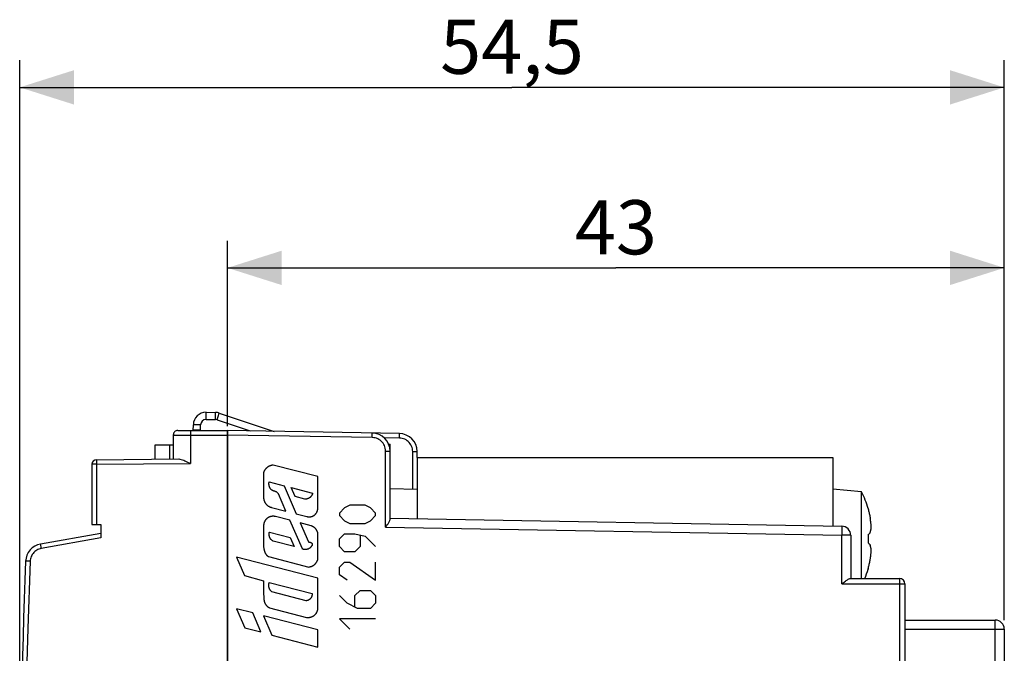
# Model space of a CAD drawing. Units: millimetres. Extents: x 62 to 226, y 73 to 145.
# Drawn here: x 66 to 121, y 110 to 145 of the extents above; entities that cross this region are included whole.
import ezdxf

# ---------------------------------------------------------------- set-up
doc = ezdxf.new("R2010")
doc.units = ezdxf.units.MM
doc.header["$LTSCALE"] = 16.335
doc.layers.get('0').update_dxf_attribs({"linetype": 'CONTINUOUS'})
for name, color, linetype in [('217_INCISO', 7, 'CONTINUOUS'), ('217_STAMPATO', 7, 'CONTINUOUS'), ('218_INCISO', 7, 'CONTINUOUS'), ('218_STAMPATO', 7, 'CONTINUOUS'), ('349160010', 7, 'CONTINUOUS'), ('405_VITI_X_FISS_TRASFORMATORE', 7, 'CONTINUOUS'), ('434_TRASFORMATORE', 7, 'CONTINUOUS')]:
    doc.layers.add(name, color=color, linetype=linetype)
doc.styles.get("Standard").update_dxf_attribs({"font": 'txt', "width": 0.8})
doc.dimstyles.new('DIMSTYLE_1', dxfattribs={"dimtxt": 3, "dimasz": 3, "dimexe": 1.5, "dimexo": 0.5, "dimgap": 0.75, "dimtad": 1, "dimtxsty": 'STANDARD', "dimblk": '_FILLED', "dimblk1": '_FILLED', "dimblk2": '_FILLED', "dimcen": 0.09, "dimadec": 0, "dimazin": 0, "dimtfac": 1, "dimtofl": 0, "dimtmove": 0, "dimatfit": 3, "dimldrblk": '_FILLED', "dimfxl": 1, "dimtolj": 1, "dimarcsym": 0})

# ---------------------------------------------------------------- blocks, each defined once
blk = doc.blocks.new('_FILLED')
at = {"color": 0, "linetype": 'BYBLOCK'}
blk.add_solid([(0, 0), (-1, 0.317), (-1, -0.317)], dxfattribs=at)
blk = doc.blocks.new('*D2')
at = {"color": 7, "linetype": 'CONTINUOUS'}
for p, q in [((77.914, 122.497), (77.914, 132.757)), ((120.914, 111.747), (120.914, 132.757)), ((77.914, 131.257), (99.414, 131.257)), ((120.914, 131.257), (99.414, 131.257))]:
    blk.add_line(p, q, dxfattribs=at)
at = {"color": 7, "linetype": 'CONTINUOUS', "xscale": 3, "yscale": 3, "zscale": 3, "rotation": 180}
blk.add_blockref('_FILLED', (77.914, 131.257), dxfattribs=at)
at = {"color": 7, "linetype": 'CONTINUOUS', "xscale": 3, "yscale": 3, "zscale": 3}
blk.add_blockref('_FILLED', (120.914, 131.257), dxfattribs=at)
at = {"color": 7, "linetype": 'CONTINUOUS', "insert": (99.414, 135.007), "char_height": 3, "width": 6.75, "attachment_point": 2, "line_spacing_factor": 0.9}
blk.add_mtext('43', dxfattribs=at)
blk = doc.blocks.new('*D3')
at = {"color": 7, "linetype": 'CONTINUOUS'}
for p, q in [((66.414, 98.747), (66.414, 142.757)), ((120.914, 111.747), (120.914, 142.757)), ((66.414, 141.257), (93.664, 141.257)), ((120.914, 141.257), (93.664, 141.257))]:
    blk.add_line(p, q, dxfattribs=at)
at = {"color": 7, "linetype": 'CONTINUOUS', "xscale": 3, "yscale": 3, "zscale": 3, "rotation": 180}
blk.add_blockref('_FILLED', (66.414, 141.257), dxfattribs=at)
at = {"color": 7, "linetype": 'CONTINUOUS', "xscale": 3, "yscale": 3, "zscale": 3}
blk.add_blockref('_FILLED', (120.914, 141.257), dxfattribs=at)
at = {"color": 7, "linetype": 'CONTINUOUS', "insert": (93.664, 145.007), "char_height": 3, "width": 12.53571, "attachment_point": 2, "line_spacing_factor": 0.9}
blk.add_mtext('54,5', dxfattribs=at)

msp = doc.modelspace()

# ---------------------------------------------------------------- linework, layer by layer
at = {"layer": '217_INCISO', "color": 7, "linetype": 'CONTINUOUS'}
for p, q in [((75.164, 122.247), (77.914, 122.247)), ((77.914, 122.247), (77.914, 74.247)), ((74.914, 121.997), (74.914, 120.667)), ((73.914, 120.659), (73.914, 121.453)), ((73.915, 121.453), (74.914, 121.457)), ((86.84, 121.484), (86.914, 121.484)), ((86.914, 121.107), (86.914, 121.484)), ((70.662, 120.63), (75.219, 120.67)), ((70.414, 120.38), (70.414, 117.047)), ((70.414, 117.047), (70.914, 117.047)), ((70.914, 117.047), (70.914, 116.293)), ((70.914, 116.547), (67.571, 115.957))]:
    msp.add_line(p, q, dxfattribs=at)
at = {"layer": '217_INCISO', "color": 253, "linetype": 'CONTINUOUS'}
for p, q in [((74.914, 121.997), (77.914, 121.997)), ((75.862, 122.04), (75.862, 120.425)), ((74.726, 120.666), (74.726, 121.456)), ((70.659, 120.505), (70.66, 120.445)), ((70.66, 120.38), (70.414, 120.38)), ((70.66, 120.445), (70.66, 120.38)), ((70.66, 120.38), (75.862, 120.425)), ((70.66, 120.38), (70.66, 117.047)), ((70.914, 116.293), (67.61, 115.711)), ((67.61, 115.711), (67.595, 115.795))]:
    msp.add_line(p, q, dxfattribs=at)
for points in [[(75.866, 122.247), (75.865, 122.243), (75.865, 122.231), (75.864, 122.213), (75.863, 122.188), (75.863, 122.157), (75.862, 122.122), (75.862, 122.04)], [(70.662, 120.63), (70.662, 120.628), (70.661, 120.622), (70.661, 120.611), (70.66, 120.597), (70.66, 120.578), (70.66, 120.557), (70.659, 120.505)], [(67.61, 115.711), (67.543, 115.696), (67.479, 115.675), (67.417, 115.649), (67.358, 115.617), (67.3, 115.58), (67.247, 115.537), (67.198, 115.49), (67.153, 115.439), (67.113, 115.384), (67.078, 115.325), (67.049, 115.264), (67.026, 115.2), (67.008, 115.136), (66.996, 115.07), (66.991, 115.002)], [(67.595, 115.795), (67.583, 115.869), (67.578, 115.899), (67.574, 115.924), (67.572, 115.942), (67.571, 115.953), (67.571, 115.957)], [(66.991, 115.002), (66.86, 111.279), (66.762, 107.556), (66.697, 103.833), (66.664, 100.109), (66.664, 96.384), (66.697, 92.66), (66.762, 88.937), (66.86, 85.214), (66.991, 81.491)], [(66.991, 115.002), (66.749, 115.011), (66.745, 115.012)]]:
    msp.add_lwpolyline(points, dxfattribs=at)
at = {"layer": '217_INCISO', "color": 7, "linetype": 'CONTINUOUS'}
msp.add_lwpolyline([(75.219, 120.67), (75.284, 120.665), (75.351, 120.65), (75.42, 120.627), (75.491, 120.6), (75.564, 120.569), (75.638, 120.535), (75.712, 120.499), (75.787, 120.462), (75.862, 120.425)], dxfattribs=at)
for centre, radius, start, end in [((75.164, 121.997), 0.25, 89.9961, 180), ((70.664, 120.38), 0.25, 90.5, 180), ((67.744, 114.972), 1, 100, 177.7393), ((491.414, 98.247), 425, 177.73925, 182.26075)]:
    msp.add_arc(centre, radius, start, end, dxfattribs=at)
at = {"layer": '217_STAMPATO', "color": 7, "linetype": 'CONTINUOUS'}
for p, q in [((75.164, 122.247), (77.914, 122.247)), ((77.914, 122.247), (77.914, 74.247)), ((74.914, 121.997), (74.914, 120.667)), ((73.914, 120.659), (73.914, 121.453)), ((73.915, 121.453), (74.914, 121.457)), ((86.84, 121.484), (86.914, 121.484)), ((86.914, 121.107), (86.914, 121.484)), ((70.662, 120.63), (75.219, 120.67)), ((70.414, 120.38), (70.414, 117.047)), ((70.414, 117.047), (70.914, 117.047)), ((70.914, 117.047), (70.914, 116.293)), ((70.914, 116.547), (67.571, 115.957))]:
    msp.add_line(p, q, dxfattribs=at)
at = {"layer": '217_STAMPATO', "color": 253, "linetype": 'CONTINUOUS'}
for p, q in [((74.914, 121.997), (77.914, 121.997)), ((75.862, 122.04), (75.862, 120.425)), ((74.726, 120.666), (74.726, 121.456)), ((70.659, 120.505), (70.66, 120.445)), ((70.66, 120.38), (70.414, 120.38)), ((70.66, 120.445), (70.66, 120.38)), ((70.66, 120.38), (75.862, 120.425)), ((70.66, 120.38), (70.66, 117.047)), ((70.914, 116.293), (67.61, 115.711)), ((67.61, 115.711), (67.595, 115.795))]:
    msp.add_line(p, q, dxfattribs=at)
for points in [[(75.866, 122.247), (75.865, 122.243), (75.865, 122.231), (75.864, 122.213), (75.863, 122.188), (75.863, 122.157), (75.862, 122.122), (75.862, 122.04)], [(70.662, 120.63), (70.662, 120.628), (70.661, 120.622), (70.661, 120.611), (70.66, 120.597), (70.66, 120.578), (70.66, 120.557), (70.659, 120.505)], [(67.61, 115.711), (67.543, 115.696), (67.479, 115.675), (67.417, 115.649), (67.358, 115.617), (67.3, 115.58), (67.247, 115.537), (67.198, 115.49), (67.153, 115.439), (67.113, 115.384), (67.078, 115.325), (67.049, 115.264), (67.026, 115.2), (67.008, 115.136), (66.996, 115.07), (66.991, 115.002)], [(67.595, 115.795), (67.583, 115.869), (67.578, 115.899), (67.574, 115.924), (67.572, 115.942), (67.571, 115.953), (67.571, 115.957)], [(66.991, 115.002), (66.86, 111.279), (66.762, 107.556), (66.697, 103.833), (66.664, 100.109), (66.664, 96.384), (66.697, 92.66), (66.762, 88.937), (66.86, 85.214), (66.991, 81.491)], [(66.991, 115.002), (66.749, 115.011), (66.745, 115.012)]]:
    msp.add_lwpolyline(points, dxfattribs=at)
at = {"layer": '217_STAMPATO', "color": 7, "linetype": 'CONTINUOUS'}
msp.add_lwpolyline([(75.219, 120.67), (75.284, 120.665), (75.351, 120.65), (75.42, 120.627), (75.491, 120.6), (75.564, 120.569), (75.638, 120.535), (75.712, 120.499), (75.787, 120.462), (75.862, 120.425)], dxfattribs=at)
for centre, radius, start, end in [((75.164, 121.997), 0.25, 89.9961, 180), ((70.664, 120.38), 0.25, 90.5, 180), ((67.744, 114.972), 1, 100, 177.7393), ((491.414, 98.247), 425, 177.73925, 182.26075)]:
    msp.add_arc(centre, radius, start, end, dxfattribs=at)
at = {"layer": '218_INCISO', "color": 7, "linetype": 'CONTINUOUS'}
for p, q in [((77.914, 74.247), (77.914, 122.247)), ((87.432, 122.08), (77.914, 122.247)), ((86.914, 117.315), (86.914, 121.107)), ((88.414, 120.747), (88.414, 121.081)), ((86.914, 119.033), (88.414, 119.007)), ((88.414, 119.007), (88.414, 117.355)), ((86.914, 117.383), (111.923, 116.947)), ((112.414, 116.447), (112.414, 114.047)), ((112.374, 114.047), (115.114, 114.047)), ((111.919, 113.747), (111.972, 113.787)), ((115.414, 113.747), (115.414, 107.347))]:
    msp.add_line(p, q, dxfattribs=at)
at = {"layer": '218_INCISO', "color": 253, "linetype": 'CONTINUOUS'}
for p, q in [((85.93, 121.857), (77.914, 121.997)), ((85.932, 122.017), (85.932, 122.073)), ((87.432, 121.83), (86.589, 121.845)), ((87.432, 121.83), (87.433, 121.916)), ((87.433, 121.916), (87.434, 121.991)), ((86.667, 116.887), (86.667, 121.107)), ((86.667, 121.107), (86.914, 121.107)), ((88.169, 119.011), (88.169, 121.081)), ((88.169, 121.081), (88.414, 121.081)), ((79.915, 119.928), (79.915, 118.543)), ((82.914, 119.692), (80.448, 120.332)), ((80.224, 119.405), (81.048, 119.191)), ((82.914, 117.943), (82.914, 119.692)), ((81.048, 119.191), (81.726, 117.631)), ((81.667, 118.585), (81.449, 119.087)), ((81.449, 119.087), (82.626, 118.781)), ((81.151, 117.78), (80.733, 118.742)), ((82.201, 118.446), (81.667, 118.585)), ((80.344, 117.99), (81.151, 117.78)), ((84.4, 117.961), (84.114, 117.675)), ((84.685, 118.104), (84.4, 117.961)), ((85.542, 118.104), (84.685, 118.104)), ((85.828, 117.961), (85.542, 118.104)), ((86.114, 117.675), (85.828, 117.961)), ((81.371, 117.273), (80.574, 117.48)), ((82.061, 115.685), (81.371, 117.273)), ((81.726, 117.631), (82.313, 117.478)), ((84.114, 117.675), (84.114, 117.532)), ((84.114, 117.532), (84.4, 117.247)), ((84.4, 117.247), (84.685, 117.104)), ((85.542, 117.104), (85.828, 117.247)), ((85.828, 117.247), (86.114, 117.532)), ((86.114, 117.532), (86.114, 117.675)), ((79.915, 116.973), (79.915, 115.795)), ((81.946, 117.124), (82.399, 116.079)), ((82.556, 116.965), (81.946, 117.124)), ((84.685, 117.104), (85.542, 117.104)), ((86.667, 116.887), (111.919, 116.447)), ((111.922, 116.635), (111.919, 116.447)), ((111.924, 116.799), (111.922, 116.635)), ((111.924, 116.879), (111.924, 116.799)), ((80.238, 116.622), (81.385, 116.324)), ((81.607, 115.813), (80.44, 116.116)), ((81.385, 116.324), (81.607, 115.813)), ((82.914, 115.094), (82.914, 116.585)), ((84.114, 116.247), (84.4, 116.532)), ((84.114, 115.818), (84.114, 116.247)), ((84.4, 116.532), (84.971, 116.532)), ((84.971, 116.532), (85.542, 116.389)), ((85.257, 116.437), (85.257, 115.818)), ((85.542, 116.389), (86.114, 115.818)), ((112.414, 116.447), (111.919, 116.447)), ((111.919, 113.747), (111.919, 116.447)), ((84.4, 115.532), (84.114, 115.818)), ((85.257, 115.818), (84.971, 115.532)), ((78.416, 115.237), (78.86, 114.215)), ((82.914, 114.069), (78.416, 115.237)), ((80.189, 115.264), (82.416, 114.686)), ((84.971, 115.532), (84.4, 115.532)), ((84.114, 114.675), (84.4, 114.961)), ((84.114, 114.247), (84.114, 114.675)), ((84.4, 114.961), (84.685, 114.961)), ((84.685, 114.961), (86.114, 113.961)), ((86.114, 113.961), (86.114, 114.961)), ((78.86, 114.215), (79.915, 113.928)), ((79.915, 113.928), (79.915, 113.169)), ((82.914, 112.316), (82.914, 114.069)), ((84.542, 113.961), (84.114, 114.247)), ((115.116, 114.006), (115.116, 113.958)), ((115.116, 113.958), (115.117, 113.86)), ((80.23, 113.829), (82.598, 113.214)), ((84.971, 113.104), (85.257, 113.389)), ((85.257, 113.389), (85.828, 113.389)), ((85.828, 113.389), (86.114, 113.104)), ((111.919, 113.747), (115.414, 113.747)), ((115.117, 113.86), (115.117, 107.347)), ((79.915, 113.169), (79.919, 113.066)), ((82.271, 112.816), (80.379, 113.307)), ((84.542, 112.675), (84.114, 113.104)), ((84.971, 112.485), (84.971, 113.104)), ((86.114, 113.104), (86.114, 112.675)), ((78.416, 112.372), (78.871, 111.323)), ((79.31, 112.14), (78.416, 112.372)), ((80.234, 112.432), (82.297, 111.897)), ((85.114, 112.389), (84.542, 112.675)), ((85.828, 112.389), (85.114, 112.389)), ((86.114, 112.675), (85.828, 112.389)), ((79.766, 111.088), (79.31, 112.14)), ((79.915, 111.982), (80.379, 110.914)), ((82.914, 111.204), (79.915, 111.982)), ((84.114, 111.818), (84.685, 111.247)), ((86.114, 111.818), (84.114, 111.818)), ((78.871, 111.323), (79.766, 111.088)), ((82.914, 110.247), (82.914, 111.204)), ((80.379, 110.914), (82.914, 110.247))]:
    msp.add_line(p, q, dxfattribs=at)
for points in [[(85.932, 122.073), (85.932, 122.092), (85.932, 122.103), (85.932, 122.107)], [(87.434, 121.991), (87.434, 122.022), (87.433, 122.047), (87.433, 122.065), (87.433, 122.077), (87.432, 122.08)], [(85.93, 121.857), (85.93, 121.9), (85.932, 122.017)], [(86.667, 121.107), (86.662, 121.186), (86.65, 121.262), (86.631, 121.336), (86.603, 121.408), (86.568, 121.478), (86.526, 121.544), (86.478, 121.604), (86.423, 121.66), (86.363, 121.709), (86.298, 121.752), (86.229, 121.788), (86.157, 121.817), (86.084, 121.838), (86.008, 121.851), (85.93, 121.857)], [(88.169, 121.081), (88.165, 121.159), (88.153, 121.235), (88.133, 121.309), (88.106, 121.381), (88.071, 121.451), (88.029, 121.517), (87.981, 121.577), (87.926, 121.633), (87.866, 121.682), (87.802, 121.725), (87.732, 121.762), (87.66, 121.791), (87.587, 121.811), (87.511, 121.825), (87.432, 121.83)], [(80.448, 120.332), (80.43, 120.33), (80.413, 120.328), (80.395, 120.325), (80.378, 120.322), (80.361, 120.318), (80.344, 120.314), (80.327, 120.31), (80.31, 120.305), (80.293, 120.299), (80.277, 120.293), (80.261, 120.286), (80.244, 120.279), (80.228, 120.272), (80.213, 120.264), (80.197, 120.256), (80.182, 120.247), (80.167, 120.238), (80.152, 120.228), (80.138, 120.218), (80.123, 120.208), (80.109, 120.197), (80.096, 120.185), (80.083, 120.174), (80.07, 120.162), (80.057, 120.149), (80.045, 120.137), (80.033, 120.124), (80.021, 120.11), (80.01, 120.097), (79.999, 120.083), (79.989, 120.068), (79.979, 120.054), (79.97, 120.039), (79.961, 120.024), (79.952, 120.009), (79.944, 119.993), (79.936, 119.977), (79.929, 119.961), (79.922, 119.945), (79.915, 119.928)], [(80.498, 118.891), (80.483, 118.896), (80.468, 118.901), (80.454, 118.907), (80.439, 118.912), (80.425, 118.918), (80.412, 118.925), (80.403, 118.929), (80.394, 118.934), (80.385, 118.939), (80.376, 118.944), (80.367, 118.95), (80.359, 118.956), (80.352, 118.961), (80.346, 118.965), (80.34, 118.971), (80.334, 118.976), (80.329, 118.981), (80.323, 118.987), (80.318, 118.993), (80.312, 118.999), (80.308, 119.005), (80.303, 119.012), (80.298, 119.018), (80.294, 119.025), (80.286, 119.038), (80.277, 119.052), (80.269, 119.066), (80.265, 119.073), (80.262, 119.081), (80.257, 119.091), (80.252, 119.101), (80.248, 119.111), (80.242, 119.126), (80.236, 119.142), (80.231, 119.158), (80.227, 119.174), (80.224, 119.185), (80.221, 119.196), (80.219, 119.207), (80.217, 119.218), (80.215, 119.23), (80.214, 119.241), (80.212, 119.257), (80.211, 119.274), (80.211, 119.291), (80.211, 119.307), (80.211, 119.324), (80.213, 119.34), (80.214, 119.353), (80.216, 119.366), (80.218, 119.379), (80.221, 119.392), (80.224, 119.405)], [(80.733, 118.742), (80.726, 118.753), (80.718, 118.764), (80.71, 118.773), (80.701, 118.783), (80.692, 118.792), (80.683, 118.801), (80.674, 118.809), (80.664, 118.817), (80.654, 118.824), (80.644, 118.831), (80.634, 118.837), (80.624, 118.843), (80.613, 118.848), (80.603, 118.853), (80.592, 118.858), (80.577, 118.864), (80.561, 118.87), (80.545, 118.876), (80.529, 118.881), (80.498, 118.891)], [(79.915, 118.543), (79.915, 118.527), (79.916, 118.512), (79.917, 118.496), (79.918, 118.481), (79.92, 118.465), (79.923, 118.45), (79.925, 118.435), (79.928, 118.419), (79.932, 118.404), (79.936, 118.389), (79.94, 118.374), (79.945, 118.359), (79.95, 118.344), (79.956, 118.33), (79.962, 118.315), (79.969, 118.301), (79.976, 118.286), (79.983, 118.272), (79.991, 118.258), (79.999, 118.245), (80.007, 118.231), (80.016, 118.218), (80.025, 118.205), (80.035, 118.192), (80.045, 118.18), (80.055, 118.168), (80.066, 118.156), (80.077, 118.144), (80.088, 118.133), (80.099, 118.122), (80.111, 118.112), (80.123, 118.102), (80.136, 118.092), (80.148, 118.082), (80.161, 118.073), (80.174, 118.064), (80.187, 118.056), (80.2, 118.048), (80.214, 118.04), (80.228, 118.033), (80.242, 118.026), (80.256, 118.02), (80.27, 118.014), (80.284, 118.008), (80.299, 118.003), (80.313, 117.998), (80.328, 117.993), (80.344, 117.989)], [(82.626, 118.781), (82.623, 118.771), (82.621, 118.76), (82.619, 118.75), (82.616, 118.74), (82.613, 118.73), (82.609, 118.72), (82.606, 118.71), (82.601, 118.698), (82.597, 118.687), (82.591, 118.676), (82.586, 118.665), (82.58, 118.655), (82.574, 118.644), (82.567, 118.634), (82.561, 118.623), (82.554, 118.613), (82.546, 118.603), (82.538, 118.594), (82.53, 118.584), (82.522, 118.575), (82.513, 118.566), (82.505, 118.558), (82.496, 118.549), (82.486, 118.541), (82.477, 118.533), (82.467, 118.526), (82.457, 118.519), (82.446, 118.512), (82.436, 118.505), (82.425, 118.499), (82.414, 118.493), (82.403, 118.487), (82.391, 118.482), (82.38, 118.477), (82.368, 118.472), (82.357, 118.468), (82.345, 118.464), (82.333, 118.461), (82.322, 118.458), (82.31, 118.455), (82.298, 118.452), (82.286, 118.45), (82.274, 118.449), (82.262, 118.448), (82.25, 118.447), (82.238, 118.446), (82.226, 118.446), (82.213, 118.446), (82.201, 118.446)], [(82.313, 117.478), (82.328, 117.475), (82.342, 117.472), (82.357, 117.469), (82.371, 117.467), (82.385, 117.465), (82.4, 117.464), (82.414, 117.463), (82.428, 117.463), (82.443, 117.463), (82.457, 117.463), (82.472, 117.464), (82.486, 117.466), (82.501, 117.468), (82.515, 117.47), (82.53, 117.473), (82.544, 117.476), (82.559, 117.479), (82.573, 117.483), (82.587, 117.488), (82.601, 117.493), (82.615, 117.498), (82.628, 117.504), (82.642, 117.51), (82.655, 117.517), (82.668, 117.524), (82.681, 117.531), (82.693, 117.539), (82.705, 117.547), (82.717, 117.555), (82.729, 117.564), (82.741, 117.574), (82.752, 117.583), (82.763, 117.593), (82.773, 117.603), (82.783, 117.614), (82.793, 117.625), (82.803, 117.636), (82.812, 117.647), (82.821, 117.659), (82.83, 117.671), (82.838, 117.683), (82.846, 117.696), (82.853, 117.709), (82.86, 117.722), (82.866, 117.735), (82.873, 117.748), (82.878, 117.761), (82.884, 117.775), (82.888, 117.788), (82.893, 117.802), (82.897, 117.816), (82.9, 117.83), (82.904, 117.843), (82.906, 117.857), (82.909, 117.871), (82.911, 117.885), (82.912, 117.899), (82.913, 117.914), (82.914, 117.928), (82.914, 117.943)], [(80.574, 117.48), (80.558, 117.484), (80.542, 117.487), (80.527, 117.49), (80.511, 117.493), (80.495, 117.495), (80.48, 117.496), (80.464, 117.497), (80.448, 117.498), (80.432, 117.498), (80.417, 117.497), (80.401, 117.496), (80.385, 117.495), (80.369, 117.493), (80.353, 117.49), (80.337, 117.487), (80.321, 117.484), (80.305, 117.48), (80.29, 117.476), (80.274, 117.471), (80.259, 117.465), (80.244, 117.46), (80.229, 117.453), (80.214, 117.447), (80.199, 117.439), (80.185, 117.432), (80.171, 117.424), (80.158, 117.415), (80.144, 117.406), (80.131, 117.397), (80.118, 117.387), (80.105, 117.377), (80.093, 117.367), (80.081, 117.356), (80.07, 117.345), (80.059, 117.333), (80.048, 117.322), (80.037, 117.309), (80.027, 117.297), (80.017, 117.284), (80.008, 117.271), (79.999, 117.257), (79.99, 117.244), (79.982, 117.23), (79.975, 117.215), (79.967, 117.201), (79.961, 117.187), (79.954, 117.172), (79.949, 117.157), (79.943, 117.142), (79.938, 117.127), (79.934, 117.112), (79.93, 117.097), (79.927, 117.082), (79.924, 117.067), (79.921, 117.052), (79.919, 117.036), (79.917, 117.021), (79.916, 117.005), (79.916, 116.989), (79.915, 116.973)], [(82.914, 116.585), (82.91, 116.598), (82.906, 116.611), (82.902, 116.624), (82.897, 116.637), (82.892, 116.649), (82.887, 116.662), (82.881, 116.674), (82.875, 116.686), (82.869, 116.698), (82.862, 116.71), (82.856, 116.722), (82.848, 116.733), (82.841, 116.745), (82.833, 116.756), (82.826, 116.767), (82.817, 116.778), (82.809, 116.789), (82.8, 116.799), (82.791, 116.809), (82.782, 116.819), (82.773, 116.829), (82.763, 116.839), (82.753, 116.848), (82.743, 116.857), (82.733, 116.866), (82.722, 116.874), (82.711, 116.883), (82.7, 116.891), (82.689, 116.899), (82.678, 116.906), (82.667, 116.913), (82.655, 116.92), (82.643, 116.927), (82.631, 116.933), (82.619, 116.939), (82.607, 116.945), (82.595, 116.951), (82.582, 116.956), (82.569, 116.961), (82.556, 116.965)], [(111.923, 116.947), (111.924, 116.942), (111.924, 116.929), (111.924, 116.908), (111.924, 116.879)], [(80.44, 116.116), (80.429, 116.122), (80.419, 116.129), (80.409, 116.136), (80.399, 116.143), (80.39, 116.15), (80.38, 116.158), (80.371, 116.165), (80.362, 116.173), (80.353, 116.182), (80.345, 116.19), (80.337, 116.199), (80.328, 116.208), (80.321, 116.218), (80.313, 116.227), (80.306, 116.237), (80.298, 116.247), (80.292, 116.257), (80.285, 116.268), (80.279, 116.278), (80.273, 116.289), (80.267, 116.3), (80.262, 116.311), (80.257, 116.323), (80.252, 116.334), (80.248, 116.346), (80.244, 116.357), (80.24, 116.369), (80.236, 116.381), (80.233, 116.393), (80.23, 116.405), (80.228, 116.417), (80.226, 116.429), (80.224, 116.442), (80.223, 116.454), (80.222, 116.466), (80.221, 116.478), (80.221, 116.49), (80.221, 116.503), (80.221, 116.515), (80.222, 116.527), (80.222, 116.539), (80.224, 116.551), (80.225, 116.563), (80.227, 116.575), (80.23, 116.586), (80.232, 116.598), (80.235, 116.61), (80.238, 116.622)], [(79.915, 115.795), (79.918, 115.779), (79.923, 115.749)], [(79.923, 115.749), (79.927, 115.727), (79.932, 115.704), (79.936, 115.683), (79.941, 115.661), (79.945, 115.64), (79.951, 115.619), (79.955, 115.603), (79.959, 115.586), (79.964, 115.57), (79.969, 115.554), (79.974, 115.539), (79.98, 115.523), (79.985, 115.508), (79.991, 115.494), (79.997, 115.479), (80.004, 115.465), (80.009, 115.453), (80.015, 115.442), (80.021, 115.431), (80.027, 115.42), (80.033, 115.409), (80.04, 115.399), (80.046, 115.389), (80.053, 115.379), (80.061, 115.37), (80.066, 115.363), (80.072, 115.356), (80.077, 115.349), (80.083, 115.343), (80.091, 115.334), (80.099, 115.326), (80.107, 115.319), (80.116, 115.311), (80.124, 115.304), (80.133, 115.298), (80.142, 115.291), (80.151, 115.285), (80.16, 115.279), (80.17, 115.274), (80.179, 115.269), (80.189, 115.264)], [(82.144, 115.652), (82.14, 115.653), (82.136, 115.654), (82.132, 115.655), (82.129, 115.656), (82.125, 115.657), (82.121, 115.658), (82.117, 115.659), (82.113, 115.66), (82.11, 115.661), (82.106, 115.663), (82.102, 115.664), (82.099, 115.665), (82.096, 115.667), (82.093, 115.668), (82.089, 115.669), (82.086, 115.671), (82.083, 115.673), (82.08, 115.674), (82.076, 115.676), (82.073, 115.678), (82.07, 115.679), (82.067, 115.681), (82.064, 115.683), (82.061, 115.685)], [(82.476, 116.058), (82.491, 116.055), (82.5, 116.053), (82.51, 116.051), (82.52, 116.048), (82.527, 116.045), (82.533, 116.043), (82.54, 116.04), (82.547, 116.037), (82.552, 116.034), (82.556, 116.032), (82.561, 116.029), (82.566, 116.025), (82.57, 116.022), (82.574, 116.018), (82.578, 116.014), (82.581, 116.01), (82.585, 116.005), (82.588, 116.001), (82.592, 115.995), (82.595, 115.989), (82.598, 115.982), (82.6, 115.976), (82.603, 115.969), (82.604, 115.963), (82.606, 115.956), (82.607, 115.949), (82.607, 115.942), (82.607, 115.935), (82.607, 115.928), (82.606, 115.921), (82.605, 115.914), (82.603, 115.907), (82.6, 115.9), (82.598, 115.893), (82.595, 115.886), (82.591, 115.879), (82.588, 115.873), (82.584, 115.866), (82.579, 115.859), (82.575, 115.853), (82.57, 115.846), (82.566, 115.839), (82.556, 115.825), (82.546, 115.812), (82.539, 115.802), (82.531, 115.793), (82.524, 115.784), (82.518, 115.777), (82.512, 115.77), (82.506, 115.763), (82.499, 115.757), (82.492, 115.75), (82.485, 115.744), (82.478, 115.737), (82.47, 115.731), (82.462, 115.725), (82.454, 115.719), (82.445, 115.713), (82.436, 115.708), (82.427, 115.702), (82.418, 115.697), (82.408, 115.692), (82.398, 115.687), (82.387, 115.683), (82.377, 115.679), (82.366, 115.675), (82.354, 115.672), (82.343, 115.669), (82.331, 115.666), (82.319, 115.663), (82.307, 115.661), (82.295, 115.659), (82.282, 115.656), (82.27, 115.654), (82.257, 115.652), (82.245, 115.65), (82.232, 115.649), (82.223, 115.648), (82.214, 115.647), (82.206, 115.647), (82.195, 115.647), (82.185, 115.647), (82.175, 115.648), (82.164, 115.649), (82.154, 115.65), (82.144, 115.652)], [(82.399, 116.079), (82.405, 116.076), (82.411, 116.074), (82.417, 116.072), (82.423, 116.07), (82.43, 116.068), (82.44, 116.066), (82.45, 116.063), (82.476, 116.058)], [(82.416, 114.686), (82.433, 114.688), (82.45, 114.69), (82.467, 114.693), (82.484, 114.697), (82.5, 114.701), (82.516, 114.705), (82.533, 114.71), (82.549, 114.716), (82.565, 114.722), (82.58, 114.728), (82.596, 114.735), (82.611, 114.742), (82.627, 114.75), (82.642, 114.758), (82.656, 114.766), (82.671, 114.775), (82.685, 114.785), (82.699, 114.795), (82.713, 114.805), (82.726, 114.815), (82.739, 114.826), (82.752, 114.838), (82.764, 114.849), (82.776, 114.862), (82.788, 114.874), (82.799, 114.887), (82.81, 114.9), (82.82, 114.913), (82.831, 114.927), (82.84, 114.941), (82.85, 114.955), (82.859, 114.97), (82.866, 114.983), (82.873, 114.996), (82.88, 115.009), (82.887, 115.023), (82.893, 115.037), (82.899, 115.051), (82.904, 115.065), (82.909, 115.079), (82.914, 115.094)], [(115.114, 114.047), (115.115, 114.044), (115.115, 114.036), (115.115, 114.024), (115.116, 114.006)], [(80.379, 113.307), (80.369, 113.315), (80.36, 113.323), (80.351, 113.331), (80.342, 113.339), (80.334, 113.347), (80.325, 113.356), (80.317, 113.364), (80.309, 113.373), (80.302, 113.383), (80.294, 113.392), (80.287, 113.402), (80.28, 113.411), (80.273, 113.422), (80.267, 113.432), (80.261, 113.442), (80.255, 113.453), (80.249, 113.464), (80.244, 113.475), (80.239, 113.486), (80.234, 113.497), (80.229, 113.509), (80.225, 113.52), (80.221, 113.532), (80.218, 113.543), (80.215, 113.555), (80.212, 113.567), (80.209, 113.579), (80.207, 113.591), (80.205, 113.603), (80.203, 113.615), (80.202, 113.627), (80.201, 113.64), (80.201, 113.652), (80.2, 113.664), (80.2, 113.676), (80.201, 113.688), (80.201, 113.7), (80.203, 113.712), (80.204, 113.724), (80.205, 113.736), (80.207, 113.748), (80.21, 113.76), (80.212, 113.771), (80.215, 113.783), (80.218, 113.795), (80.222, 113.806), (80.226, 113.818), (80.23, 113.829)], [(79.919, 113.066), (79.92, 113.031), (79.922, 113.008), (79.923, 112.985), (79.925, 112.963), (79.927, 112.94), (79.929, 112.917), (79.932, 112.894), (79.935, 112.871), (79.939, 112.848), (79.943, 112.825), (79.947, 112.808), (79.951, 112.791), (79.955, 112.774), (79.96, 112.757), (79.966, 112.74), (79.971, 112.723), (79.978, 112.706), (79.984, 112.69), (79.99, 112.677), (79.996, 112.664), (80.003, 112.651), (80.009, 112.638), (80.017, 112.626), (80.024, 112.614), (80.032, 112.601), (80.041, 112.59), (80.049, 112.578), (80.058, 112.567), (80.068, 112.555), (80.078, 112.545), (80.088, 112.534), (80.099, 112.524), (80.109, 112.514), (80.121, 112.504), (80.132, 112.495), (80.144, 112.486), (80.156, 112.477), (80.168, 112.469), (80.18, 112.461), (80.193, 112.453), (80.206, 112.446), (80.22, 112.439), (80.234, 112.432)], [(82.598, 113.214), (82.599, 113.204), (82.599, 113.193), (82.599, 113.183), (82.599, 113.173), (82.599, 113.163), (82.598, 113.153), (82.597, 113.143), (82.596, 113.131), (82.594, 113.119), (82.592, 113.108), (82.59, 113.096), (82.587, 113.085), (82.584, 113.073), (82.58, 113.062), (82.576, 113.051), (82.572, 113.04), (82.567, 113.029), (82.562, 113.018), (82.556, 113.008), (82.55, 112.997), (82.544, 112.987), (82.538, 112.977), (82.531, 112.967), (82.524, 112.957), (82.517, 112.948), (82.509, 112.939), (82.501, 112.93), (82.492, 112.921), (82.484, 112.913), (82.475, 112.905), (82.465, 112.897), (82.456, 112.889), (82.446, 112.882), (82.436, 112.875), (82.426, 112.869), (82.416, 112.863), (82.405, 112.857), (82.395, 112.852), (82.384, 112.847), (82.373, 112.842), (82.362, 112.838), (82.351, 112.834), (82.34, 112.83), (82.331, 112.827), (82.321, 112.825), (82.311, 112.823), (82.301, 112.821), (82.291, 112.819), (82.281, 112.817), (82.271, 112.816)], [(82.297, 111.897), (82.312, 111.895), (82.326, 111.893), (82.341, 111.892), (82.355, 111.891), (82.37, 111.891), (82.384, 111.891), (82.399, 111.891), (82.416, 111.892), (82.432, 111.893), (82.449, 111.895), (82.466, 111.898), (82.483, 111.901), (82.499, 111.904), (82.516, 111.908), (82.533, 111.913), (82.549, 111.918), (82.565, 111.923), (82.582, 111.93), (82.598, 111.936), (82.613, 111.943), (82.629, 111.951), (82.644, 111.959), (82.659, 111.968), (82.674, 111.977), (82.689, 111.987), (82.703, 111.997), (82.716, 112.007), (82.73, 112.018), (82.743, 112.029), (82.756, 112.041), (82.768, 112.053), (82.78, 112.065), (82.792, 112.078), (82.803, 112.091), (82.814, 112.105), (82.824, 112.118), (82.834, 112.132), (82.843, 112.146), (82.852, 112.161), (82.86, 112.175), (82.868, 112.19), (82.875, 112.205), (82.882, 112.22), (82.888, 112.233), (82.893, 112.247), (82.898, 112.26), (82.902, 112.274), (82.907, 112.288), (82.91, 112.302), (82.914, 112.316)]]:
    msp.add_lwpolyline(points, dxfattribs=at)
at = {"layer": '218_INCISO', "color": 7, "linetype": 'CONTINUOUS'}
for points in [[(86.776, 117.043), (86.802, 117.081), (86.827, 117.119), (86.849, 117.156), (86.87, 117.191), (86.887, 117.226), (86.9, 117.258), (86.909, 117.288), (86.914, 117.315)], [(86.667, 116.887), (86.695, 116.926), (86.723, 116.965), (86.776, 117.043)], [(111.972, 113.787), (112.072, 113.864), (112.118, 113.899), (112.161, 113.93), (112.201, 113.959), (112.239, 113.984), (112.273, 114.006), (112.304, 114.023), (112.331, 114.036), (112.355, 114.044), (112.374, 114.047)]]:
    msp.add_lwpolyline(points, dxfattribs=at)
for centre, radius, start, end in [((85.914, 121.107), 1, 0, 89), ((87.414, 121.081), 1, 0, 89), ((111.914, 116.447), 0.5, 358.8461, 89), ((115.114, 113.747), 0.3, 0, 90)]:
    msp.add_arc(centre, radius, start, end, dxfattribs=at)
at = {"layer": '218_STAMPATO', "color": 7, "linetype": 'CONTINUOUS'}
for p, q in [((77.914, 74.247), (77.914, 122.247)), ((87.432, 122.08), (77.914, 122.247)), ((86.914, 117.315), (86.914, 121.107)), ((88.414, 120.747), (88.414, 121.081)), ((86.914, 119.033), (88.414, 119.007)), ((88.414, 119.007), (88.414, 117.355)), ((86.914, 117.383), (111.923, 116.947)), ((112.414, 116.447), (112.414, 114.047)), ((112.374, 114.047), (115.114, 114.047)), ((111.919, 113.747), (111.972, 113.787)), ((115.414, 113.747), (115.414, 107.347))]:
    msp.add_line(p, q, dxfattribs=at)
at = {"layer": '218_STAMPATO', "color": 253, "linetype": 'CONTINUOUS'}
for p, q in [((85.93, 121.857), (77.914, 121.997)), ((85.932, 122.017), (85.932, 122.073)), ((87.432, 121.83), (86.589, 121.845)), ((87.432, 121.83), (87.433, 121.916)), ((87.433, 121.916), (87.434, 121.991)), ((86.667, 116.887), (86.667, 121.107)), ((86.667, 121.107), (86.914, 121.107)), ((88.169, 119.011), (88.169, 121.081)), ((88.169, 121.081), (88.414, 121.081)), ((86.667, 116.887), (111.919, 116.447)), ((111.922, 116.635), (111.919, 116.447)), ((111.924, 116.799), (111.922, 116.635)), ((111.924, 116.879), (111.924, 116.799)), ((112.414, 116.447), (111.919, 116.447)), ((111.919, 113.747), (111.919, 116.447)), ((115.116, 114.006), (115.116, 113.958)), ((115.116, 113.958), (115.117, 113.86)), ((111.919, 113.747), (115.414, 113.747)), ((115.117, 113.86), (115.117, 107.347))]:
    msp.add_line(p, q, dxfattribs=at)
for points in [[(85.932, 122.073), (85.932, 122.092), (85.932, 122.103), (85.932, 122.107)], [(87.434, 121.991), (87.434, 122.022), (87.433, 122.047), (87.433, 122.065), (87.433, 122.077), (87.432, 122.08)], [(85.93, 121.857), (85.93, 121.9), (85.932, 122.017)], [(86.667, 121.107), (86.662, 121.186), (86.65, 121.262), (86.631, 121.336), (86.603, 121.408), (86.568, 121.478), (86.526, 121.544), (86.478, 121.604), (86.423, 121.66), (86.363, 121.709), (86.298, 121.752), (86.229, 121.788), (86.157, 121.817), (86.084, 121.838), (86.008, 121.851), (85.93, 121.857)], [(88.169, 121.081), (88.165, 121.159), (88.153, 121.235), (88.133, 121.309), (88.106, 121.381), (88.071, 121.451), (88.029, 121.517), (87.981, 121.577), (87.926, 121.633), (87.866, 121.682), (87.802, 121.725), (87.732, 121.762), (87.66, 121.791), (87.587, 121.811), (87.511, 121.825), (87.432, 121.83)], [(111.923, 116.947), (111.924, 116.942), (111.924, 116.929), (111.924, 116.908), (111.924, 116.879)], [(115.114, 114.047), (115.115, 114.044), (115.115, 114.036), (115.115, 114.024), (115.116, 114.006)]]:
    msp.add_lwpolyline(points, dxfattribs=at)
at = {"layer": '218_STAMPATO', "color": 7, "linetype": 'CONTINUOUS'}
for points in [[(86.776, 117.043), (86.802, 117.081), (86.827, 117.119), (86.849, 117.156), (86.87, 117.191), (86.887, 117.226), (86.9, 117.258), (86.909, 117.288), (86.914, 117.315)], [(86.667, 116.887), (86.695, 116.926), (86.723, 116.965), (86.776, 117.043)], [(111.972, 113.787), (112.072, 113.864), (112.118, 113.899), (112.161, 113.93), (112.201, 113.959), (112.239, 113.984), (112.273, 114.006), (112.304, 114.023), (112.331, 114.036), (112.355, 114.044), (112.374, 114.047)]]:
    msp.add_lwpolyline(points, dxfattribs=at)
for centre, radius, start, end in [((85.914, 121.107), 1, 0, 89), ((87.414, 121.081), 1, 0, 89), ((111.914, 116.447), 0.5, 358.8461, 89), ((115.114, 113.747), 0.3, 0, 90)]:
    msp.add_arc(centre, radius, start, end, dxfattribs=at)
at = {"layer": '349160010', "color": 253, "linetype": 'CONTINUOUS'}
for p, q in [((76.73, 122.857), (76.734, 123.257)), ((77.244, 122.853), (77.248, 123.253)), ((77.337, 122.837), (77.464, 123.216)), ((76.427, 122.56), (76.027, 122.563))]:
    msp.add_line(p, q, dxfattribs=at)
at = {"layer": '349160010', "color": 7, "linetype": 'CONTINUOUS'}
for p, q in [((76.734, 123.257), (77.248, 123.253)), ((77.464, 123.216), (80.497, 122.201)), ((76.73, 122.857), (77.244, 122.853)), ((77.337, 122.837), (79.167, 122.225)), ((76.025, 122.247), (76.027, 122.563)), ((76.425, 122.26), (76.025, 122.263)), ((76.425, 122.26), (76.427, 122.56))]:
    msp.add_line(p, q, dxfattribs=at)
for centre, radius, start, end in [((76.727, 122.557), 0.7, 89.5, 179.5), ((77.242, 122.553), 0.7, 71.5, 89.5), ((76.727, 122.557), 0.3, 89.5, 179.5), ((77.242, 122.553), 0.3, 71.5, 89.5)]:
    msp.add_arc(centre, radius, start, end, dxfattribs=at)
at = {"layer": '405_VITI_X_FISS_TRASFORMATORE', "color": 7, "linetype": 'CONTINUOUS'}
for p, q in [((113.017, 118.856), (111.414, 118.997)), ((113.017, 114.047), (113.017, 118.856)), ((113.377, 117.918), (113.377, 117.903)), ((113.486, 117.436), (113.496, 117.373)), ((113.377, 116.475), (113.377, 116.019)), ((113.486, 116.577), (113.489, 116.59)), ((113.489, 116.59), (113.493, 116.603)), ((113.486, 115.916), (113.489, 115.903)), ((113.377, 114.59), (113.377, 114.575))]:
    msp.add_line(p, q, dxfattribs=at)
for points in [[(113.377, 117.903), (113.391, 117.852), (113.404, 117.8), (113.417, 117.749), (113.43, 117.697), (113.442, 117.645), (113.454, 117.593), (113.465, 117.541), (113.476, 117.489), (113.486, 117.436)], [(113.549, 116.873), (113.546, 116.918), (113.543, 116.963), (113.54, 117.008), (113.536, 117.053), (113.531, 117.1), (113.527, 117.146), (113.521, 117.192), (113.516, 117.238), (113.51, 117.283), (113.503, 117.328), (113.496, 117.373)], [(113.493, 116.603), (113.497, 116.616), (113.501, 116.629), (113.504, 116.642), (113.508, 116.655), (113.511, 116.668), (113.515, 116.681), (113.518, 116.694), (113.521, 116.707), (113.523, 116.72), (113.526, 116.732), (113.529, 116.745), (113.531, 116.758), (113.534, 116.771), (113.536, 116.785), (113.539, 116.798), (113.541, 116.812), (113.543, 116.827), (113.545, 116.842), (113.547, 116.857), (113.549, 116.873)], [(113.377, 116.475), (113.391, 116.486), (113.404, 116.498), (113.417, 116.509), (113.43, 116.521), (113.442, 116.532), (113.454, 116.543), (113.465, 116.555), (113.476, 116.566), (113.486, 116.577)], [(113.377, 116.019), (113.391, 116.007), (113.404, 115.996), (113.417, 115.984), (113.43, 115.973), (113.442, 115.961), (113.454, 115.95), (113.465, 115.939), (113.476, 115.927), (113.486, 115.916)], [(113.486, 115.057), (113.493, 115.1), (113.497, 115.125), (113.501, 115.15), (113.505, 115.175), (113.508, 115.2), (113.512, 115.224), (113.515, 115.249), (113.518, 115.274), (113.521, 115.298), (113.524, 115.323), (113.527, 115.347), (113.529, 115.372), (113.532, 115.397), (113.534, 115.422), (113.536, 115.448), (113.539, 115.475), (113.541, 115.502), (113.543, 115.529), (113.545, 115.559), (113.547, 115.589), (113.549, 115.62)], [(113.549, 115.62), (113.546, 115.642), (113.543, 115.665), (113.54, 115.688), (113.536, 115.711), (113.531, 115.735), (113.527, 115.759), (113.521, 115.783), (113.516, 115.807), (113.51, 115.831), (113.503, 115.856), (113.496, 115.88), (113.489, 115.903)], [(113.377, 114.59), (113.391, 114.642), (113.404, 114.693), (113.417, 114.745), (113.43, 114.797), (113.442, 114.849), (113.454, 114.901), (113.465, 114.953), (113.476, 115.005), (113.486, 115.057)]]:
    msp.add_lwpolyline(points, dxfattribs=at)
for start, end in [(16.1799, 25.783), (338.4827, 343.8201)]:
    msp.add_arc((107.614, 116.247), 6, start, end, dxfattribs=at)
at = {"layer": '434_TRASFORMATORE', "color": 7, "linetype": 'CONTINUOUS'}
for p, q in [((88.414, 120.747), (88.414, 119.007)), ((88.414, 120.747), (111.414, 120.747)), ((111.414, 120.747), (111.414, 116.955)), ((115.414, 111.747), (120.414, 111.747)), ((120.914, 111.247), (120.914, 85.247))]:
    msp.add_line(p, q, dxfattribs=at)
at = {"layer": '434_TRASFORMATORE', "color": 253, "linetype": 'CONTINUOUS'}
for p, q in [((120.414, 84.747), (120.414, 111.747)), ((115.414, 111.247), (120.914, 111.247))]:
    msp.add_line(p, q, dxfattribs=at)
at = {"layer": '434_TRASFORMATORE', "color": 7, "linetype": 'CONTINUOUS'}
msp.add_arc((120.414, 111.247), 0.5, 0, 90, dxfattribs=at)

# ---------------------------------------------------------------- dimensions: what is measured, and where the dimension line sits
at = {"color": 7, "linetype": 'CONTINUOUS'}
for base, p2, picture, middle in [((66.414, 141.257), (66.414, 98.247), '*D3', (93.664, 141.257)), ((77.914, 131.257), (77.914, 121.997), '*D2', (99.414, 131.257))]:
    dim = msp.add_linear_dim(base=base, p1=(120.914, 111.247), p2=p2, angle=180, dimstyle='DIMSTYLE_1', dxfattribs=at)
    dim.commit()
    dim.dimension.update_dxf_attribs({"geometry": picture, "text_midpoint": middle, "dimtype": 160})

doc.saveas('drawing.dxf')
